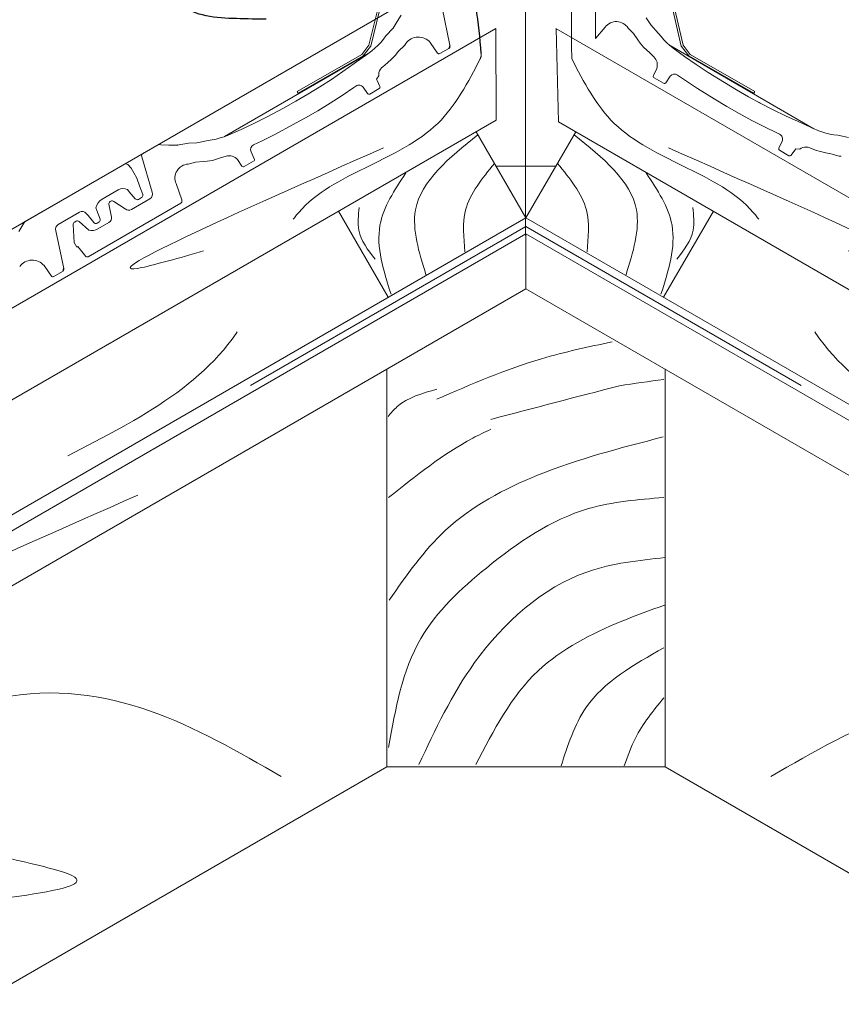
# Model space of a CAD drawing. Units: millimetres. Extents: x 6064 to 34595, y -943 to 3594.
# Drawn here: x 8442 to 8648, y 310 to 558 of the extents above; entities that cross this region are included whole.
import ezdxf

# ---------------------------------------------------------------- set-up
doc = ezdxf.new("R2010")
doc.units = ezdxf.units.MM
doc.header["$LTSCALE"] = 20
doc.linetypes.add('SL', pattern=[8, 4, -4])
doc.linetypes.add('VERDECKT2', pattern=[4.7625, 3.175, -1.5875])
doc.layers.get('0').update_dxf_attribs({"lineweight": 18})
for name, color, linetype, lineweight in [('F-Element', 7, 'Continuous', 18), ('Latte', 7, 'Continuous', 18), ('Maserung', 7, 'Continuous', 18), ('Pappe', 7, 'SL', 18), ('Zeigepunkt', 7, 'VERDECKT2', 18), ('Ziegel', 7, 'Continuous', 18)]:
    doc.layers.add(name, color=color, linetype=linetype, lineweight=lineweight)

msp = doc.modelspace()

# ---------------------------------------------------------------- linework, layer by layer
at = {"linetype": 'Continuous', "ltscale": 0.6}
msp.add_line((8568.829, 579.516), (8568.829, 503.494), dxfattribs=at)
at = {"layer": 'F-Element', "linetype": 'Continuous'}
for p, q in [((8535.972, 578.371), (8529.421, 551.379)), ((8536.441, 578.185), (8529.882, 551.157)), ((8601.796, 578.125), (8608.013, 551.157)), ((8602.283, 578.238), (8608.474, 551.379))]:
    msp.add_line(p, q, dxfattribs=at)
at = {"layer": 'F-Element'}
for p, q in [((8529.421, 551.379), (8527.612, 549.06)), ((8529.815, 551.072), (8527.946, 548.675)), ((8529.815, 551.072), (8529.882, 551.157)), ((8608.079, 551.072), (8608.013, 551.157)), ((8608.079, 551.072), (8609.949, 548.675)), ((8608.474, 551.379), (8610.283, 549.06)), ((8527.612, 549.06), (8511.392, 539.726)), ((8527.946, 548.675), (8511.641, 539.293)), ((8609.949, 548.675), (8626.254, 539.293)), ((8610.283, 549.06), (8626.503, 539.726)), ((8511.392, 539.726), (8511.641, 539.293)), ((8626.503, 539.726), (8626.254, 539.293))]:
    msp.add_line(p, q, dxfattribs=at)
at = {"layer": 'Latte'}
for p, q in [((8561.363, 555.536), (7971.233, 214.824)), ((8561.363, 555.536), (8561.453, 532.494)), ((8576.447, 555.584), (9166.662, 214.824)), ((8576.509, 555.581), (8577.149, 532.085)), ((8561.447, 532.49), (7981.233, 197.503)), ((8577.149, 532.085), (9156.662, 197.503)), ((8521.806, 509.604), (8556.447, 529.604)), ((8556.447, 529.604), (8568.947, 507.953)), ((8581.447, 529.604), (8568.947, 507.953)), ((8616.088, 509.604), (8581.447, 529.604)), ((8576.447, 520.943), (8561.447, 520.943)), ((8568.947, 507.953), (7993.733, 175.853)), ((8534.306, 487.953), (8521.806, 509.604)), ((8568.947, 507.953), (9144.162, 175.853)), ((8603.588, 487.953), (8616.088, 509.604)), ((8568.947, 503.913), (7995.032, 172.563)), ((8568.947, 503.913), (9142.863, 172.563)), ((8568.947, 490.057), (8568.947, 503.913)), ((8568.947, 491.097), (8568.947, 502.452)), ((8568.947, 490.057), (8001.032, 162.17)), ((8568.947, 490.057), (9136.863, 162.17)), ((8533.947, 369.849), (8533.947, 469.849)), ((8603.947, 469.849), (8603.947, 369.849)), ((8533.947, 369.849), (8044.333, 87.17)), ((8603.947, 369.849), (8533.947, 369.849)), ((8603.947, 369.849), (9093.562, 87.17))]:
    msp.add_line(p, q, dxfattribs=at)
at = {"layer": 'Maserung'}
msp.add_line((7990.346, 245.752, 0), (8539.99, 563.089, -0.007), dxfattribs=at)
at = {"layer": 'Maserung', "linetype": 'Continuous'}
for p, q in [((8641.386, 530.365, -0.136), (8605.194, 551.26, -0.271)), ((8529.243, 549.264, -0.143), (8493.051, 528.368, -0.278))]:
    msp.add_line(p, q, dxfattribs=at)
at = {"layer": 'Maserung'}
for points in [[(8543.78, 493.602), (8541.147, 509.916), (8556.831, 528.817)], [(8594.115, 493.602), (8596.748, 509.916), (8581.064, 528.817)], [(8533.062, 525.511), (8472.266, 495.437), (8487.838, 499.613)], [(8604.833, 525.511), (8665.629, 495.437), (8650.057, 499.613)], [(8553.583, 499.371), (8553.762, 509.868), (8561, 521.596)], [(8584.312, 499.371), (8584.133, 509.868), (8576.895, 521.596)], [(8534.984, 488.742), (8532.206, 506.066), (8538.721, 519.237)], [(8602.911, 488.742), (8605.689, 506.066), (8599.174, 519.237)], [(8530.972, 497.533), (8526.868, 504.828), (8527.001, 510.552)], [(8606.923, 497.533), (8611.027, 504.828), (8610.894, 510.552)], [(8546.518, 462.32), (8572.875, 472.517), (8590.613, 476.739)], [(8560.107, 457.248), (8592.462, 465.719)], [(8534.225, 457.977), (8536.559, 460.466), (8546.518, 464.822)], [(8534.536, 411.768), (8548.696, 429.345), (8571.882, 443.188), (8603.471, 452.832)], [(8471.261, 438.184), (8410.465, 408.109), (8426.037, 412.285)], [(8534.38, 374.748), (8542.472, 402.124), (8558.967, 419.856), (8584.642, 434.789), (8603.626, 437.589)], [(8556.321, 370.393), (8572.038, 394.036), (8593.045, 406.479), (8603.782, 410.524)], [(8577.795, 370.082), (8584.02, 384.703), (8603.626, 399.791)], [(8507.379, 367.384), (8436.563, 387.203), (8341.512, 318.314), (8407.465, 332.245), (8454.807, 342.436), (8439.486, 346.674)], [(8630.516, 367.384), (8701.332, 387.203), (8796.383, 318.314), (8730.43, 332.245), (8683.088, 342.436), (8698.409, 346.674)], [(8593.667, 370.082), (8596.468, 377.081), (8603.626, 387.192)]]:
    msp.add_spline(points, degree=3, dxfattribs=at)
msp.add_open_spline([(8592.462, 465.719), (8596.165, 466.288), (8599.896, 466.799), (8603.626, 467.31)], degree=3, dxfattribs=at)
for points, knots in [([(8534.38, 437.589), (8541.21, 443.053), (8549.401, 449.606), (8558.561, 454.059), (8560.107, 454.746)], [0, 0, 0, 0, 5.180123, 6.2123741, 6.2123741, 6.2123741, 6.2123741]), ([(8542.005, 370.393), (8546.115, 379.203), (8555.357, 399.018), (8578.412, 419.755), (8597.305, 421.783), (8603.947, 422.485)], [0, 0, 0, 0, 5.8475045, 13.151552, 17.1086979, 17.1086979, 17.1086979, 17.1086979])]:
    msp.add_open_spline(points, degree=3, knots=knots, dxfattribs=at)
at = {"layer": 'Pappe'}
for q in [(7994.446, 174.066), (9143.449, 174.066)]:
    msp.add_line((8568.947, 505.755), q, dxfattribs=at)
at = {"layer": 'Zeigepunkt'}
msp.add_arc((8555.207, 549.1), 2.5, 332.86558, 4.54232, dxfattribs=at)
msp.add_spline([(8580.463, 547.96), (8580.463, 565.469), (8585.217, 583.922), (8598.964, 588.241)], degree=3, dxfattribs=at)
at = {"layer": 'Zeigepunkt', "lineweight": -3}
msp.add_open_spline([(8557.699, 549.298), (8557.088, 556.987), (8555.412, 567.945), (8552.542, 583.292), (8532.831, 587.83), (8533.285, 570.488), (8524.886, 561.294), (8512.527, 557.571), (8498.598, 558.009), (8483.472, 558.311), (8477.887, 565.426), (8475.502, 568.465)], degree=3, knots=[24.5561376, 24.5561376, 24.5561376, 24.5561376, 28.8596698, 30.6491868, 33.6490557, 36.7022698, 38.4858666, 40.93816, 44.0827602, 47.0624563, 49.2843276, 49.2843276, 49.2843276, 49.2843276], dxfattribs=at)
at = {"layer": 'Zeigepunkt'}
for points in [[(8557.432, 547.96), (8554.392, 542.028), (8544.715, 523.609), (8508.971, 517.289), (8498.85, 471.263), (8471.685, 457.331), (8453.637, 448.076)], [(8580.463, 547.96), (8583.503, 542.028), (8593.18, 523.609), (8628.924, 517.289), (8639.044, 471.263), (8666.21, 457.331), (8684.258, 448.076)]]:
    msp.add_open_spline(points, degree=3, knots=[0.1376154, 0.1376154, 0.1376154, 0.1376154, 4.0335264, 12.3349276, 18.129678, 29.5994249, 29.5994249, 29.5994249, 29.5994249], dxfattribs=at)
at = {"layer": 'Ziegel'}
for p, q in [((8586.447, 562.578), (8586.447, 553.06)), ((8586.447, 553.06, 0), (8588.873, 555.893, 0)), ((8595.997, 554.311, 0), (8594.649, 555.686, 0)), ((8544.864, 552.017, -0.007), (8545.017, 551.799, -0.007)), ((8547.278, 549.261, -0.007), (8549.498, 550.542, -0.007)), ((8549.548, 550.581, -0.007), (8549.767, 551.397, -0.007)), ((8476.687, 526.367, -0.007), (8477.026, 526.346, -0.007)), ((8467.905, 521.471, -0.005), (8442.822, 506.99, -0.005)), ((8470.252, 519.27, -0.004), (8469.592, 520.413, -0.004)), ((8485.811, 521.929, -0.007), (8483.945, 521.449, -0.007)), ((8482.33, 512.434, -0.007), (8480.878, 516.55, -0.007)), ((8471.433, 512.585, -0.004), (8472.233, 513.047, -0.004)), ((8455.352, 506.857, -0.007), (8455.736, 507.078, -0.007)), ((8455.293, 501.742, -0.007), (8455.953, 500.599, -0.007)), ((8455.953, 500.599, -0.007), (8456.144, 500.709, -0.007)), ((8447.697, 495.917, -0.004), (8447.849, 495.699, -0.004)), ((8450.11, 493.161, -0.004), (8452.33, 494.443, -0.004)), ((8452.38, 494.482, -0.004), (8452.599, 495.297, -0.004))]:
    msp.add_line(p, q, dxfattribs=at)
at = {"layer": 'Ziegel', "linetype": 'Continuous'}
for p, q in [((8549.788, 551.34, -0.007), (8547.841, 560.774, -0.007)), ((8536.557, 557.3, -0.007), (8535.527, 555.689, -0.007)), ((8537.536, 558.944, -0.007), (8536.557, 557.3, -0.007)), ((8600.371, 556.481, 0), (8599.227, 558.23, 0)), ((8535.527, 555.689, -0.007), (8533.71, 553.686, -0.007)), ((8602.312, 554.346, 0), (8600.371, 556.481, 0)), ((8533.082, 552.854, -0.007), (8532.406, 552.06, -0.007)), ((8533.71, 553.686, -0.007), (8533.082, 552.854, -0.007)), ((8595.997, 554.311, 0), (8597.068, 552.748, 0)), ((8597.068, 552.748, 0), (8597.668, 551.912, 0)), ((8602.957, 553.517, 0), (8602.312, 554.346, 0)), ((8603.65, 552.729, 0), (8602.957, 553.517, 0)), ((8604.388, 551.983, 0), (8603.65, 552.729, 0)), ((8530.115, 549.935, -0.007), (8529.145, 549.188, -0.007)), ((8530.92, 550.598, -0.007), (8530.115, 549.935, -0.007)), ((8531.684, 551.307, -0.007), (8530.92, 550.598, -0.007)), ((8532.406, 552.06, -0.007), (8531.684, 551.307, -0.007)), ((8536.86, 549.827, -0.007), (8538.396, 551.312, -0.007)), ((8538.396, 551.312, -0.007), (8538.431, 551.361, -0.007)), ((8538.431, 551.361, -0.007), (8538.434, 551.365, -0.007)), ((8538.434, 551.365, -0.007), (8538.712, 551.77, -0.007)), ((8545.017, 551.799, -0.007), (8546.698, 549.389, -0.007)), ((8549.498, 550.542, -0.007), (8549.643, 550.655, -0.007)), ((8549.643, 550.655, -0.007), (8549.75, 550.804, -0.007)), ((8549.75, 550.804, -0.007), (8549.813, 550.977, -0.007)), ((8549.827, 551.16, -0.007), (8549.788, 551.34, -0.007)), ((8549.813, 550.977, -0.007), (8549.827, 551.16, -0.007)), ((8597.668, 551.912, 0), (8598.488, 550.86, 0)), ((8598.488, 550.86, 0), (8600.106, 549.432, 0)), ((8605.168, 551.281, 0), (8604.388, 551.983, 0)), ((8605.989, 550.625, 0), (8605.168, 551.281, 0)), ((8608.863, 548.517, 0), (8605.989, 550.625, 0)), ((8529.145, 549.188, -0.007), (8525.73, 546.747, -0.007)), ((8534.107, 546.956, -0.007), (8535.08, 547.859, -0.007)), ((8535.08, 547.859, -0.007), (8535.999, 548.817, -0.007)), ((8535.999, 548.817, -0.007), (8536.86, 549.827, -0.007)), ((8546.698, 549.389, -0.007), (8546.813, 549.275, -0.007)), ((8546.813, 549.275, -0.007), (8546.963, 549.213, -0.007)), ((8546.963, 549.213, -0.007), (8547.125, 549.206, -0.007)), ((8547.125, 549.206, -0.007), (8547.278, 549.261, -0.007)), ((8600.106, 549.432, 0), (8601.117, 548.417, 0)), ((8611.786, 546.479, 0), (8608.863, 548.517, 0)), ((8525.73, 546.747, -0.007), (8522.882, 544.726, -0.007)), ((8531.954, 544.505, -0.007), (8532.093, 544.927, -0.007)), ((8532.093, 544.927, -0.007), (8532.299, 545.319, -0.007)), ((8532.299, 545.319, -0.007), (8532.571, 545.671, -0.007)), ((8532.571, 545.671, -0.007), (8532.903, 545.969, -0.007)), ((8532.903, 545.969, -0.007), (8534.107, 546.956, -0.007)), ((8601.837, 545.523, 0), (8601.001, 543.731, 0)), ((8614.756, 544.509, 0), (8611.786, 546.479, 0)), ((8519.988, 542.77, -0.007), (8517.051, 540.88, -0.007)), ((8522.882, 544.726, -0.007), (8519.988, 542.77, -0.007)), ((8531.354, 542.832, -0.007), (8531.889, 543.623, -0.007)), ((8531.499, 542.453, -0.007), (8531.354, 542.832, -0.007)), ((8532.174, 541.006, -0.007), (8531.499, 542.453, -0.007)), ((8531.885, 544.067, -0.007), (8531.954, 544.505, -0.007)), ((8531.889, 543.623, -0.007), (8531.885, 544.067, -0.007)), ((8601.001, 543.731, 0), (8600.96, 543.574, 0)), ((8600.96, 543.574, 0), (8600.98, 543.413, 0)), ((8600.98, 543.413, 0), (8601.056, 543.269, 0)), ((8601.056, 543.269, 0), (8601.18, 543.164, 0)), ((8601.18, 543.164, 0), (8603.53, 541.807, 0)), ((8604.11, 541.936, 0), (8605.234, 543.541, 0)), ((8607.071, 543.866, 0), (8609.055, 542.482, 0)), ((8609.055, 542.482, 0), (8612.117, 540.449, 0)), ((8618.875, 541.968, 0), (8614.756, 544.509, 0)), ((8517.051, 540.88, -0.007), (8514.073, 539.056, -0.007)), ((8522.659, 538.733, -0.007), (8525.643, 540.75, -0.007)), ((8525.643, 540.75, -0.007), (8526.125, 541.092, -0.007)), ((8527.971, 540.773, -0.007), (8529.065, 539.211, -0.007)), ((8529.645, 539.082, -0.007), (8531.995, 540.439, -0.007)), ((8531.995, 540.439, -0.007), (8532.119, 540.544, -0.007)), ((8532.119, 540.544, -0.007), (8532.194, 540.687, -0.007)), ((8532.215, 540.848, -0.007), (8532.174, 541.006, -0.007)), ((8532.194, 540.687, -0.007), (8532.215, 540.848, -0.007)), ((8603.53, 541.807, 0), (8603.683, 541.753, 0)), ((8603.683, 541.753, 0), (8603.845, 541.759, 0)), ((8603.845, 541.759, 0), (8603.994, 541.822, 0)), ((8603.994, 541.822, 0), (8604.11, 541.936, 0)), ((8612.117, 540.449, 0), (8616.329, 537.848, 0)), ((8621.929, 540.133, 0), (8618.875, 541.968, 0)), ((8624.961, 538.399, 0), (8621.929, 540.133, 0)), ((8514.073, 539.056, -0.007), (8511.055, 537.298, -0.007)), ((8519.631, 536.783, -0.007), (8522.659, 538.733, -0.007)), ((8529.065, 539.211, -0.007), (8529.18, 539.096, -0.007)), ((8529.18, 539.096, -0.007), (8529.33, 539.034, -0.007)), ((8529.33, 539.034, -0.007), (8529.492, 539.027, -0.007)), ((8529.492, 539.027, -0.007), (8529.645, 539.082, -0.007)), ((8616.329, 537.848, 0), (8619.479, 535.955, 0)), ((8628.03, 536.731, 0), (8624.961, 538.399, 0)), ((8507.938, 535.57, -0.007), (8503.678, 533.273, -0.007)), ((8511.055, 537.298, -0.007), (8507.938, 535.57, -0.007)), ((8516.559, 534.901, -0.007), (8519.631, 536.783, -0.007)), ((8619.479, 535.955, 0), (8622.606, 534.168, 0)), ((8631.135, 535.133, 0), (8628.03, 536.731, 0)), ((8634.276, 533.604, 0), (8631.135, 535.133, 0)), ((8503.678, 533.273, -0.007), (8500.487, 531.686, -0.007)), ((8510.233, 531.306, -0.007), (8513.448, 533.087, -0.007)), ((8513.448, 533.087, -0.007), (8516.559, 534.901, -0.007)), ((8622.606, 534.168, 0), (8625.771, 532.449, 0)), ((8637.45, 532.148, 0), (8634.276, 533.604, 0)), ((8497.261, 530.174, -0.007), (8493.998, 528.739, -0.007)), ((8500.487, 531.686, -0.007), (8497.261, 530.174, -0.007)), ((8505.874, 528.958, -0.007), (8510.233, 531.306, -0.007)), ((8625.771, 532.449, 0), (8628.974, 530.801, 0)), ((8628.974, 530.801, 0), (8632.213, 529.225, 0)), ((8641.272, 530.412, 0), (8637.45, 532.148, 0)), ((8642.403, 529.945, 0), (8641.272, 530.412, 0)), ((8489.977, 527.559, -0.007), (8488.938, 527.415, -0.007)), ((8491.007, 527.765, -0.007), (8489.977, 527.559, -0.007)), ((8492.022, 528.031, -0.007), (8491.007, 527.765, -0.007)), ((8493.02, 528.356, -0.007), (8492.022, 528.031, -0.007)), ((8493.998, 528.739, -0.007), (8493.02, 528.356, -0.007)), ((8502.583, 527.323, -0.007), (8505.874, 528.958, -0.007)), ((8632.213, 529.225, 0), (8632.75, 528.979, 0)), ((8643.38, 529.58, 0), (8642.403, 529.945, 0)), ((8644.377, 529.272, 0), (8643.38, 529.58, 0)), ((8645.39, 529.023, 0), (8644.377, 529.272, 0)), ((8646.415, 528.835, 0), (8645.39, 529.023, 0)), ((8647.449, 528.707, 0), (8646.415, 528.835, 0)), ((8650.093, 528.135, 0), (8647.449, 528.707, 0)), ((8476.185, 526.252, -0.007), (8472.927, 524.37, -0.007)), ((8476.427, 526.347, -0.007), (8476.185, 526.252, -0.007)), ((8476.687, 526.367, -0.007), (8476.427, 526.347, -0.007)), ((8479.114, 526.245, -0.007), (8477.026, 526.346, -0.007)), ((8481.204, 526.216, -0.007), (8479.114, 526.245, -0.007)), ((8484.031, 526.686, -0.007), (8481.204, 526.216, -0.007)), ((8486.118, 526.802, -0.007), (8484.031, 526.686, -0.007)), ((8488.938, 527.415, -0.007), (8486.118, 526.802, -0.007)), ((8500.392, 526.296, -0.007), (8502.583, 527.323, -0.007)), ((8632.591, 525.493, 0), (8632.55, 525.335, 0)), ((8632.55, 525.335, 0), (8632.57, 525.174, 0)), ((8632.57, 525.174, 0), (8632.646, 525.031, 0)), ((8633.397, 527.221, 0), (8632.591, 525.493, 0)), ((8636.616, 525.005, 0), (8636.872, 525.32, 0)), ((8636.872, 525.32, 0), (8637.824, 525.253, 0)), ((8637.824, 525.253, 0), (8638.206, 525.478, 0)), ((8638.206, 525.478, 0), (8638.621, 525.638, 0)), ((8638.621, 525.638, 0), (8639.055, 525.728, 0)), ((8639.055, 525.728, 0), (8639.499, 525.745, 0)), ((8639.499, 525.745, 0), (8639.939, 525.686, 0)), ((8639.939, 525.686, 0), (8640.363, 525.547, 0)), ((8640.363, 525.547, 0), (8641.82, 524.998, 0)), ((8472.239, 523.703, -0.007), (8472.231, 523.513, -0.007)), ((8472.231, 523.513, -0.007), (8472.281, 523.328, -0.007)), ((8472.299, 523.883, -0.007), (8472.239, 523.703, -0.007)), ((8472.281, 523.328, -0.007), (8474.859, 514.378, -0.007)), ((8472.776, 524.253, -0.007), (8472.299, 523.883, -0.007)), ((8472.927, 524.37, -0.007), (8472.776, 524.253, -0.007)), ((8490.045, 522.361, -0.007), (8492.09, 523.048, -0.007)), ((8492.09, 523.048, -0.007), (8493.475, 523.416, -0.007)), ((8496.341, 522.592, -0.007), (8497.475, 520.972, -0.007)), ((8500.584, 522.767, -0.007), (8499.756, 524.543, -0.007)), ((8500.625, 522.61, -0.007), (8500.584, 522.767, -0.007)), ((8500.604, 522.449, -0.007), (8500.625, 522.61, -0.007)), ((8632.646, 525.031, 0), (8632.769, 524.926, 0)), ((8632.769, 524.926, 0), (8635.12, 523.569, 0)), ((8635.12, 523.569, 0), (8635.273, 523.514, 0)), ((8635.273, 523.514, 0), (8635.435, 523.521, 0)), ((8635.435, 523.521, 0), (8635.584, 523.583, 0)), ((8635.584, 523.583, 0), (8635.7, 523.698, 0)), ((8635.7, 523.698, 0), (8636.616, 525.005, 0)), ((8641.82, 524.998, 0), (8643.088, 524.607, 0)), ((8643.088, 524.607, 0), (8644.377, 524.29, 0)), ((8644.377, 524.29, 0), (8645.683, 524.05, 0)), ((8645.683, 524.05, 0), (8647.737, 523.462, 0)), ((8647.737, 523.462, 0), (8647.797, 523.456, 0)), ((8647.797, 523.456, 0), (8647.802, 523.455, 0)), ((8647.802, 523.455, 0), (8648.291, 523.418, 0)), ((8469.592, 520.413, -0.004), (8468.718, 521.35, -0.004)), ((8485.811, 521.929, -0.007), (8487.699, 522.074, -0.007)), ((8487.699, 522.074, -0.007), (8488.723, 522.177, -0.007)), ((8488.723, 522.177, -0.007), (8490.045, 522.361, -0.007)), ((8497.475, 520.972, -0.007), (8497.591, 520.858, -0.007)), ((8497.591, 520.858, -0.007), (8497.74, 520.795, -0.007)), ((8497.74, 520.795, -0.007), (8497.902, 520.789, -0.007)), ((8497.902, 520.789, -0.007), (8498.055, 520.844, -0.007)), ((8498.055, 520.844, -0.007), (8500.405, 522.2, -0.007)), ((8500.405, 522.2, -0.007), (8500.529, 522.306, -0.007)), ((8500.529, 522.306, -0.007), (8500.604, 522.449, -0.007)), ((8471.021, 517.936, -0.004), (8470.252, 519.27, -0.004)), ((8471.719, 516.02, -0.004), (8471.021, 517.936, -0.004)), ((8472.522, 513.847, -0.004), (8471.719, 516.02, -0.004)), ((8468.647, 515.044, -0.004), (8469.094, 514.505, -0.004)), ((8469.094, 514.505, -0.004), (8470.599, 512.729, -0.004)), ((8474.305, 512.718, -0.007), (8469.689, 510.053, -0.007)), ((8470.599, 512.729, -0.004), (8470.736, 512.606, -0.004)), ((8472.233, 513.047, -0.004), (8472.379, 513.16, -0.004)), ((8472.379, 513.16, -0.004), (8472.486, 513.31, -0.004)), ((8472.486, 513.31, -0.004), (8472.549, 513.483, -0.004)), ((8472.562, 513.666, -0.004), (8472.522, 513.847, -0.004)), ((8472.549, 513.483, -0.004), (8472.562, 513.666, -0.004)), ((8458.761, 498.156, -0.007), (8482.053, 511.603, -0.007)), ((8460.987, 509.825, -0.004), (8460.745, 510.49, -0.004)), ((8464.064, 511.746, -0.007), (8464.008, 511.551, -0.007)), ((8464.008, 511.551, -0.007), (8464.016, 511.348, -0.007)), ((8464.016, 511.348, -0.007), (8464.621, 508.148, -0.007)), ((8464.176, 511.915, -0.007), (8464.064, 511.746, -0.007)), ((8464.334, 512.042, -0.007), (8464.176, 511.915, -0.007)), ((8464.456, 512.113, -0.007), (8464.334, 512.042, -0.007)), ((8464.652, 512.188, -0.007), (8464.456, 512.113, -0.007)), ((8464.862, 512.196, -0.007), (8464.652, 512.188, -0.007)), ((8465.064, 512.14, -0.007), (8464.862, 512.196, -0.007)), ((8465.238, 512.021, -0.007), (8465.064, 512.14, -0.007)), ((8468.124, 510.236, -0.007), (8465.238, 512.021, -0.007)), ((8470.736, 512.606, -0.004), (8470.901, 512.528, -0.004)), ((8470.901, 512.528, -0.004), (8471.081, 512.497, -0.004)), ((8471.081, 512.497, -0.004), (8471.263, 512.515, -0.004)), ((8471.263, 512.515, -0.004), (8471.433, 512.585, -0.004)), ((8482.053, 511.603, -0.007), (8482.204, 511.721, -0.007)), ((8482.204, 511.721, -0.007), (8482.312, 511.878, -0.007)), ((8482.312, 511.878, -0.007), (8482.373, 512.059, -0.007)), ((8482.38, 512.249, -0.007), (8482.33, 512.434, -0.007)), ((8482.373, 512.059, -0.007), (8482.38, 512.249, -0.007)), ((8458.291, 509.068, -0.004), (8458.741, 508.528, -0.004)), ((8458.741, 508.528, -0.004), (8460.235, 506.749, -0.004)), ((8461.782, 507.643, -0.004), (8460.987, 509.825, -0.004)), ((8442.822, 506.99, -0.004), (8441.295, 504.517, -0.004)), ((8455.037, 506.427, -0.007), (8455.023, 506.246, -0.007)), ((8455.023, 506.246, -0.007), (8455.293, 501.742, -0.007)), ((8455.101, 506.598, -0.007), (8455.037, 506.427, -0.007)), ((8455.208, 506.745, -0.007), (8455.101, 506.598, -0.007)), ((8455.352, 506.857, -0.007), (8455.208, 506.745, -0.007)), ((8455.926, 507.152, -0.007), (8455.736, 507.078, -0.007)), ((8456.128, 507.164, -0.007), (8455.926, 507.152, -0.007)), ((8456.325, 507.115, -0.007), (8456.128, 507.164, -0.007)), ((8456.497, 507.007, -0.007), (8456.325, 507.115, -0.007)), ((8458.966, 504.883, -0.007), (8456.497, 507.007, -0.007)), ((8460.235, 506.749, -0.004), (8460.371, 506.625, -0.004)), ((8460.371, 506.625, -0.004), (8460.537, 506.546, -0.004)), ((8460.537, 506.546, -0.004), (8460.717, 506.514, -0.004)), ((8460.717, 506.514, -0.004), (8460.9, 506.532, -0.004)), ((8460.9, 506.532, -0.004), (8461.07, 506.602, -0.004)), ((8461.07, 506.602, -0.004), (8461.492, 506.845, -0.004)), ((8463.984, 506.76, -0.007), (8461.224, 505.166, -0.007)), ((8461.492, 506.845, -0.004), (8461.638, 506.958, -0.004)), ((8461.638, 506.958, -0.004), (8461.745, 507.107, -0.004)), ((8461.745, 507.107, -0.004), (8461.808, 507.28, -0.004)), ((8461.822, 507.463, -0.004), (8461.782, 507.643, -0.004)), ((8461.808, 507.28, -0.004), (8461.822, 507.463, -0.004)), ((8452.62, 495.24, -0.004), (8450.673, 504.674, -0.004)), ((8456.144, 500.709, -0.007), (8458.204, 498.254, -0.007)), ((8458.204, 498.254, -0.007), (8458.321, 498.155, -0.007)), ((8458.321, 498.155, -0.007), (8458.465, 498.104, -0.007)), ((8458.465, 498.104, -0.007), (8458.618, 498.103, -0.007)), ((8458.618, 498.103, -0.007), (8458.761, 498.156, -0.007)), ((8447.849, 495.699, -0.004), (8449.53, 493.29, -0.004)), ((8449.53, 493.29, -0.004), (8449.646, 493.175, -0.004)), ((8449.646, 493.175, -0.004), (8449.795, 493.113, -0.004)), ((8449.795, 493.113, -0.004), (8449.957, 493.106, -0.004)), ((8449.957, 493.106, -0.004), (8450.11, 493.161, -0.004)), ((8452.33, 494.443, -0.004), (8452.476, 494.555, -0.004)), ((8452.476, 494.555, -0.004), (8452.582, 494.704, -0.004)), ((8452.582, 494.704, -0.004), (8452.645, 494.877, -0.004)), ((8452.659, 495.06, -0.004), (8452.62, 495.24, -0.004)), ((8452.645, 494.877, -0.004), (8452.659, 495.06, -0.004))]:
    msp.add_line(p, q, dxfattribs=at)
for points in [[(8462.309, 512.652, -0.004), (8466.357, 514.989, -0.004)], [(8451.253, 506.269, -0.004), (8456.617, 509.366, -0.004)]]:
    msp.add_polyline3d(points, dxfattribs=at)
at = {"layer": 'Ziegel', "extrusion": (-7.92672e-07, -5.20634e-07, 1)}
msp.add_arc((8591.689, 553.782, -0.007), 3.52, 32.75377, 143.13478, dxfattribs=at)
at = {"layer": 'Ziegel', "extrusion": (-1.03479e-06, 7.0899e-07, 1)}
for centre in [(8541.883, 549.521, -0.016), (8444.715, 493.421, -0.012)]:
    msp.add_arc(centre, 3.888, 39.93926, 144.65131, dxfattribs=at)
at = {"layer": 'Ziegel'}
for centre, radius, start, end in [((8599.331, 546.437, 0), 2.667, 339.9717, 47.94711), ((8494.297, 520.879, -0.007), 2.667, 39.9717, 107.94711), ((8463.737, 509.973, -0.004), 3.035, 118.0632, 170.20224), ((8457.277, 508.222, -0.004), 1.32, 39.8234, 120)]:
    msp.add_arc(centre, radius, start, end, dxfattribs=at)
at = {"layer": 'Ziegel', "linetype": 'Continuous'}
for centre, start, end in [((8606.315, 542.784, 0), 55.09645, 144.99836), ((8526.889, 540.016, -0.007), 35.00164, 125.36794), ((8632.2, 527.779, 0), 335.00164, 65.36794), ((8500.952, 525.101, -0.007), 115.09645, 204.99836)]:
    msp.add_arc(centre, 1.32, start, end, dxfattribs=at)
at = {"layer": 'Ziegel', "linetype": 'Continuous', "extrusion": (-0.002544, -0.002371, 0.999994)}
msp.add_arc((8468.208, 520.847, -22.781), 0.66, 42.99443, 120.00002, dxfattribs=at)
at = {"layer": 'Ziegel', "extrusion": (5.45462e-08, -9.46791e-07, 1)}
msp.add_arc((8484.115, 517.933, -0.007), 3.52, 92.75377, 203.13478, dxfattribs=at)
at = {"layer": 'Ziegel', "extrusion": (-5.58945e-07, 9.68122e-07, 1)}
msp.add_arc((8467.549, 513.063, -0.008), 2.264, 60.9926, 121.75592, dxfattribs=at)
at = {"layer": 'Ziegel', "linetype": 'Continuous', "extrusion": (4.05483e-07, -7.02317e-07, 1)}
msp.add_arc((8473.645, 513.861, -0.004), 1.32, 300, 23.01756, dxfattribs=at)
at = {"layer": 'Ziegel', "linetype": 'Continuous', "extrusion": (-7.55802e-07, 1.30909e-06, 1)}
msp.add_arc((8469.029, 511.197, -0.013), 1.32, 226.70176, 300, dxfattribs=at)
at = {"layer": 'Ziegel', "linetype": 'Continuous', "extrusion": (1.35069e-06, -2.33946e-06, 1)}
msp.add_arc((8463.324, 507.903, 0.003), 1.32, 300, 10.70821, dxfattribs=at)
at = {"layer": 'Ziegel', "extrusion": (-4.12998e-07, 7.15334e-07, 1)}
msp.add_arc((8451.913, 505.126, -0.007), 1.32, 120, 199.99842, dxfattribs=at)
at = {"layer": 'Ziegel', "linetype": 'Continuous', "extrusion": (-1.35069e-06, 2.33946e-06, 1)}
msp.add_arc((8459.779, 507.542, -0.017), 2.781, 252.99397, 301.29493, dxfattribs=at)
at = {"layer": 'Ziegel', "linetype": 'ByBlock'}
for p in [(8516.761, 540.7, -0.007), (8627.729, 536.893, 0), (8481.257, 526.231, -0.007)]:
    msp.add_point(p, dxfattribs=at)

doc.saveas('drawing.dxf')
